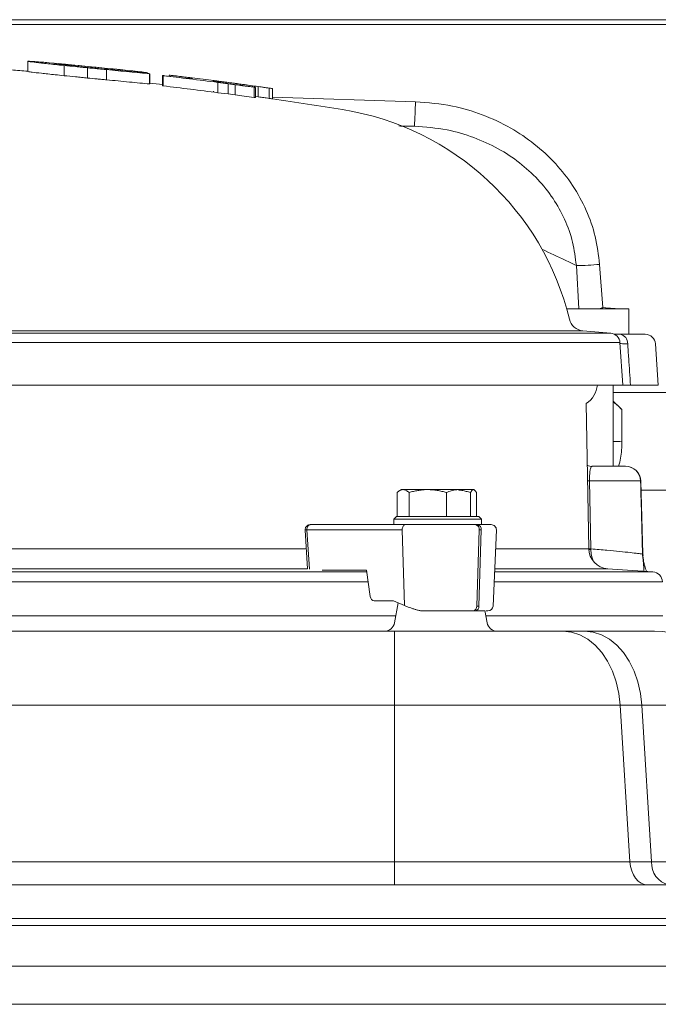
# Model space of a CAD drawing. Extents: x -4008 to 512, y -1491 to 1444.
# Drawn here: x 115 to 241, y 938 to 1132 of the extents above; entities that cross this region are included whole.
import ezdxf

# ---------------------------------------------------------------- set-up
doc = ezdxf.new("R2010")
doc.units = 0
doc.header["$LTSCALE"] = 5

msp = doc.modelspace()

# ---------------------------------------------------------------- linework, layer by layer
at = {"color": 7, "linetype": 'Continuous', "lineweight": 18}
for p, q in [((-136.72, 1131.6), (265.51, 1131.6)), ((265.5, 1130.64), (-136.73, 1130.64)), ((116.71, 1121.4), (116.71, 1123.41)), ((121.94, 1122.97), (121.99, 1122.98)), ((122, 1122.98), (121.97, 1122.99)), ((123.83, 1120.57), (123.83, 1122.58)), ((128.46, 1120.11), (128.46, 1122.13)), ((132.18, 1119.75), (132.18, 1121.76)), ((140.51, 1121), (138.2, 1121.23)), ((140.27, 1121.02), (140.27, 1121.16)), ((140.27, 1121.02), (140.27, 1121.16)), ((140.68, 1120.96), (140.51, 1121)), ((140.65, 1118.94), (140.65, 1120.96)), ((140.68, 1118.95), (140.68, 1120.96)), ((143.22, 1120.59), (143.35, 1120.57)), ((143.22, 1118.58), (143.22, 1120.59)), ((143.35, 1118.55), (143.35, 1120.57)), ((145.52, 1120.35), (143.53, 1120.57)), ((144.64, 1120.67), (144.49, 1120.69)), ((144.49, 1120.46), (144.49, 1120.69)), ((148.31, 1120.02), (145.52, 1120.35)), ((153.25, 1119.53), (153.14, 1119.6)), ((153.33, 1119.6), (153.37, 1119.59)), ((153.39, 1119.59), (153.39, 1119.59)), ((143.22, 1118.58), (143.35, 1118.55)), ((153.25, 1119.44), (153.25, 1119.53)), ((154.13, 1119.24), (156.15, 1118.98)), ((154.13, 1117.22), (154.13, 1119.24)), ((154.23, 1119.27), (154.23, 1119.47)), ((156.15, 1118.98), (157.55, 1118.79)), ((156.15, 1116.96), (156.15, 1118.98)), ((156.55, 1118.96), (156.55, 1119.18)), ((157.55, 1116.77), (157.55, 1118.79)), ((157.88, 1118.78), (157.88, 1119)), ((161.23, 1116.27), (161.23, 1118.29)), ((161.5, 1116.24), (161.5, 1118.26)), ((162.08, 1116.4), (162.08, 1118.42)), ((164.19, 1116.1), (164.19, 1118.12)), ((164.89, 1116), (164.89, 1118.02)), ((153.25, 1117.42), (153.25, 1117.51)), ((154.13, 1117.22), (156.15, 1116.96)), ((156.15, 1116.96), (157.55, 1116.77)), ((161.5, 1116.48), (162.08, 1116.4)), ((164.89, 1116.32), (193.03, 1115.44)), ((192.81, 1110.62), (189.76, 1110.71)), ((190.12, 1110.58), (192.81, 1110.62)), ((225.23, 1074.6), (224.71, 1083.15)), ((229.3, 1083.38), (229.93, 1074.9)), ((235.04, 1074.6), (222.8, 1074.6)), ((229.93, 1074.9), (230.55, 1074.84)), ((230.53, 1074.6), (230.55, 1074.84)), ((230.55, 1074.84), (233.26, 1074.62)), ((235.04, 1069.6), (235.04, 1074.6)), ((82.27, 1069.81), (231.48, 1069.81)), ((225.99, 1070.29), (89.53, 1070.29)), ((231.48, 1069.81), (225.99, 1070.29)), ((232.11, 1069.6), (233.34, 1069.6)), ((233.34, 1069.6), (238.29, 1069.6)), ((233.3, 1067.96), (82.5, 1067.96)), ((233.89, 1059.6), (233.3, 1067.96)), ((233.51, 1067.77), (233.31, 1067.8)), ((233.8, 1067.75), (233.51, 1067.77)), ((234.83, 1067.74), (233.8, 1067.75)), ((240.85, 1059.6), (240.28, 1067.74)), ((233.89, 1059.6), (82.82, 1059.6)), ((231.94, 1043.6), (231.94, 1059.6)), ((235.37, 1059.6), (233.89, 1059.6)), ((235.37, 1059.6), (240.85, 1059.6)), ((266.36, 1058.15), (231.94, 1058.15)), ((227.16, 1027.34), (226.66, 1055.94)), ((231.94, 1056.45), (233.66, 1054.81)), ((233.66, 1054.81), (233.7, 1048.51)), ((227.86, 1043.6), (234.4, 1043.6)), ((227.31, 1040.71), (227.59, 1027.32)), ((237.36, 1040.71), (227.31, 1040.71)), ((237.79, 1026.32), (237.39, 1040.69)), ((189.43, 1033.7), (189.43, 1038.42)), ((190.28, 1039), (189.93, 1038.8)), ((190.28, 1039), (190.6, 1039)), ((190.6, 1039), (195.45, 1039)), ((191.78, 1033.7), (191.78, 1038.42)), ((195.45, 1039), (201.63, 1039)), ((199.13, 1033.7), (199.13, 1038.42)), ((201.7, 1039), (204.45, 1039)), ((203.87, 1033.7), (203.87, 1038.42)), ((204.6, 1038.96), (204.52, 1039)), ((205.02, 1033.7), (205.02, 1038.42)), ((237.44, 1038.92), (267.32, 1038.92)), ((189.28, 1033.7), (188.78, 1033.2)), ((188.78, 1033.2), (188.78, 1032.1)), ((191.45, 1033.2), (188.78, 1033.2)), ((189.28, 1033.7), (191.78, 1033.7)), ((202.65, 1033.2), (191.45, 1033.2)), ((191.77, 1033.7), (191.78, 1033.7)), ((191.78, 1033.7), (191.79, 1033.7)), ((191.78, 1033.7), (202.32, 1033.7)), ((199.12, 1033.7), (199.13, 1033.7)), ((199.13, 1033.7), (199.13, 1033.7)), ((202.32, 1033.7), (205.52, 1033.7)), ((206.02, 1033.2), (202.65, 1033.2)), ((203.86, 1033.7), (203.87, 1033.7)), ((203.87, 1033.7), (203.88, 1033.7)), ((206.02, 1033.2), (205.52, 1033.7)), ((206.02, 1032.1), (206.02, 1033.2)), ((171.32, 1031.04), (171.79, 1023.4)), ((171.65, 1031.06), (190.41, 1031.06)), ((171.65, 1031.06), (172.13, 1023.34)), ((172.32, 1032.1), (191.08, 1032.1)), ((190.41, 1031.06), (190.84, 1016.17)), ((204.4, 1032.1), (204, 1032.1)), ((204.4, 1032.1), (204.85, 1032.1)), ((204.4, 1032.1), (206.07, 1032.1)), ((205.28, 1032.1), (204.85, 1032.1)), ((205.09, 1016.06), (205.56, 1031.06)), ((205.98, 1031.06), (205.52, 1016.06)), ((205.56, 1031.06), (205.98, 1031.06)), ((208.3, 1016.06), (208.96, 1031.06)), ((80.93, 1027.34), (171.55, 1027.34)), ((208.79, 1027.34), (227.16, 1027.34)), ((227.59, 1027.32), (227.58, 1027.22)), ((237.74, 1026.3), (237.75, 1026.32)), ((237.81, 1025.68), (237.78, 1025.99)), ((237.84, 1026), (237.79, 1026.32)), ((76.18, 1022.8), (183.42, 1022.8)), ((171.79, 1023.42), (82.02, 1023.42)), ((174.66, 1023.1), (183.38, 1023.1)), ((183.38, 1023.1), (184.13, 1017.95)), ((208.6, 1022.8), (239.79, 1022.8)), ((230.88, 1023.42), (208.62, 1023.42)), ((239.79, 1022.8), (230.88, 1023.42)), ((183.71, 1020.84), (76.35, 1020.84)), ((241.65, 1020.84), (208.51, 1020.84)), ((188.73, 1017.1), (184.89, 1017.1)), ((190.84, 1016.17), (188.73, 1017.1)), ((189.6, 1016.72), (188.9, 1012.75)), ((203.51, 1015.1), (203.91, 1015.1)), ((204.39, 1015.1), (203.91, 1015.1)), ((204.39, 1015.1), (204.81, 1015.1)), ((205.09, 1016.06), (205.52, 1016.06)), ((207.14, 1012.75), (206.71, 1015.18)), ((-68.87, 1014.1), (189.14, 1014.1)), ((206.91, 1014.1), (241.77, 1014.1)), ((-68.6, 1011.1), (188.87, 1011.1)), ((188.87, 996.5), (188.87, 1011.1)), ((188.87, 1011.1), (222.08, 1011.1)), ((222.08, 1011.1), (226.35, 1011.1)), ((226.35, 1011.1), (240.1, 1011.1)), ((188.87, 996.5), (-68.6, 996.5)), ((188.87, 965.67), (188.87, 996.5)), ((233.35, 996.5), (188.87, 996.5)), ((233.35, 996.5), (235.26, 965.67)), ((237.62, 996.5), (233.35, 996.5)), ((239.52, 965.67), (237.62, 996.5)), ((256.04, 996.5), (237.62, 996.5)), ((-68.6, 965.67), (188.87, 965.67)), ((188.87, 961.1), (188.87, 965.67)), ((188.87, 965.67), (235.26, 965.67)), ((235.26, 965.67), (239.52, 965.67)), ((239.52, 965.67), (258.74, 965.67)), ((-147.74, 961.1), (268.01, 961.1)), ((-147.91, 953.1), (268.18, 953.1)), ((268.01, 954.49), (-147.74, 954.49)), ((-147.07, 945.1), (267.34, 945.1)), ((-136.6, 937.57), (256.88, 937.57))]:
    msp.add_line(p, q, dxfattribs=at)
at = {"color": 7, "linetype": 'Continuous', "lineweight": 18, "flags": 128}
for points in [[(227.31, 1040.71), (226.96, 1040.71), (226.92, 1040.71)], [(237.39, 1040.69), (237.39, 1040.69), (237.39, 1040.69), (237.38, 1040.7), (237.36, 1040.71)], [(172.32, 1032.1), (172.18, 1032.08), (172.05, 1032.02), (171.94, 1031.92), (171.83, 1031.79), (171.75, 1031.63), (171.69, 1031.45), (171.66, 1031.26), (171.65, 1031.06)], [(191.08, 1032.1), (190.94, 1032.08), (190.82, 1032.02), (190.7, 1031.92), (190.6, 1031.79), (190.51, 1031.63), (190.45, 1031.45), (190.42, 1031.26), (190.41, 1031.06)], [(227.16, 1027.32), (227.23, 1027.32), (227.59, 1027.32)], [(227.58, 1027.22), (227.23, 1027.23), (227.16, 1027.23)], [(233.35, 996.5), (233.08, 998.84), (232.57, 1001.1), (231.83, 1003.22), (230.87, 1005.17), (229.72, 1006.9), (228.41, 1008.37), (226.95, 1009.54), (225.39, 1010.4), (223.75, 1010.93), (222.08, 1011.1)], [(237.62, 996.5), (237.35, 998.84), (236.84, 1001.1), (236.09, 1003.22), (235.14, 1005.17), (233.99, 1006.9), (232.67, 1008.37), (231.22, 1009.54), (229.65, 1010.4), (228.02, 1010.93), (226.35, 1011.1)], [(238.78, 961.1), (238.13, 961.19), (237.5, 961.44), (236.91, 961.86), (236.39, 962.42), (235.95, 963.1), (235.61, 963.89), (235.37, 964.76), (235.26, 965.67)]]:
    msp.add_lwpolyline(points, dxfattribs=at)
at = {"color": 7, "linetype": 'Continuous', "lineweight": 18}
for centre, radius, start, end in [((51.14, 326.15), 798, 85.28678, 85.52124), ((51.14, 326.15), 800, 84.75232, 85.03329), ((51.14, 326.15), 800, 83.74272, 84.02817), ((51.14, 326.15), 800, 82.65719, 83.28774), ((51.14, 326.15), 798, 83.37394, 83.55719), ((51.14, 326.15), 800, 81.82627, 82.47813), ((51.14, 326.15), 798, 80.80339, 81.80563), ((169.89, 1059.6), 55, 13.642, 80.8034), ((104.96, 1117.06), 88.08, 355.8064, 358.9467), ((223.31, 1157.14), 74.01, 271.0828, 274.6454), ((226.25, 1073.28), 3, 193.642, 265), ((231.31, 1067.82), 2, 4, 85), ((233.07, 1067.86), 1.76, 356.1053, 81.1803), ((238.29, 1067.6), 2, 4, 90), ((223.89, 1060.1), 5, 303.6381, 354.2608), ((232.72, 1182.88), 134.37, 269.6688, 270.4164), ((234.4, 1040.6), 3, 1.6131, 90), ((234.38, 1040.62), 2.98, 1.6796, 89.7047), ((170.73, 1045.08), 14.05, 272.4012, 273.7599), ((204.66, 1031.21), 0.907, 350.0954, 78.0934), ((205.09, 1031.21), 0.907, 350.0954, 78.0934), ((207.96, 1031.1), 1, 357.5, 90), ((231.16, 1027.41), 4, 181, 266), ((241.8, 1026.42), 4.05, 181.7056, 190.5351), ((237.49, 1025.48), 0.379, 7.4522, 31.6649), ((239.65, 1020.81), 2, 1, 86), ((204.22, 1015.96), 0.878, 280.9289, 6.168), ((204.65, 1015.96), 0.878, 280.9289, 6.168), ((207.3, 1016.1), 1, 270, 357.5), ((186.93, 1013.1), 2, 270, 350), ((209.11, 1013.1), 2, 190, 270), ((240.1, 995.1), 16, 5, 90), ((243.93, 965.39), 4.41, 176.4449, 256.031)]:
    msp.add_arc(centre, radius, start, end, dxfattribs=at)
for centre, major_axis, ratio, start_param, end_param in [((232.53, 1067.65), (7.32, 0.81), 0.949905, 1.343374, 1.367706), ((233.6, 1053.24), (-4.96, 5.02), 0.163295, 4.865394, 5.211841), ((184.86, 1018.1), (-0.065, 0.999), 0.744595, 1.677536, 3.092929), ((197.07, 1016.21), (9.49, -2.48), 0.208457, 4.052554, 4.087378)]:
    msp.add_ellipse(centre, major_axis=major_axis, ratio=ratio, start_param=start_param, end_param=end_param, dxfattribs=at)
for points, knots in [([(116.71, 1123.41), (116.74, 1123.39), (116.81, 1123.37), (117.54, 1123.26), (119.25, 1123.06), (121.59, 1122.81), (123.24, 1122.64), (123.83, 1122.58)], [0, 0, 0, 0, 0.176271, 0.351719, 0.60553, 0.858568, 1, 1, 1, 1]), ([(119.31, 1123.24), (118.96, 1123.27), (118.26, 1123.33), (117.47, 1123.38), (116.92, 1123.41), (116.78, 1123.41), (116.71, 1123.41)], [0, 0, 0, 0, 0.2507144, 0.5019953, 0.7485117, 1, 1, 1, 1]), ([(120.4, 1123.15), (120.39, 1123.15), (119.97, 1123.19), (119.64, 1123.21), (119.31, 1123.24)], [0, 0, 0, 0, 0.021802, 1, 1, 1, 1]), ([(132.23, 1121.82), (131.51, 1121.89), (130.09, 1122.04), (127.76, 1122.28), (125.38, 1122.53), (123.34, 1122.77), (122.17, 1122.92), (122, 1122.96), (121.94, 1122.97)], [0, 0, 0, 0, 0.138044, 0.275569, 0.463148, 0.651024, 0.887348, 1, 1, 1, 1]), ([(121.97, 1122.99), (121.98, 1122.99), (122, 1122.99), (122.11, 1122.98), (122.19, 1122.97), (122.25, 1122.97)], [0, 0, 0, 0, 0.251001, 0.502196, 1, 1, 1, 1]), ([(121.99, 1122.98), (121.99, 1122.98), (122, 1122.98), (122, 1122.98), (122, 1122.98)], [0, 0, 0, 0, 0.468895, 1, 1, 1, 1]), ([(122.25, 1122.97), (125.27, 1122.69), (131.27, 1122.14), (137.27, 1121.48), (140.27, 1121.16)], [0, 0, 0, 0, 0.501166, 1, 1, 1, 1]), ([(122.65, 1122.94), (122.75, 1122.93), (122.91, 1122.92), (123.61, 1122.86), (124.07, 1122.82), (124.3, 1122.8)], [0, 0, 0, 0, 0.455347, 0.724867, 1, 1, 1, 1]), ([(133.07, 1121.94), (131.35, 1122.11), (127.88, 1122.46), (124.41, 1122.78), (122.65, 1122.94)], [0, 0, 0, 0, 0.494617, 1, 1, 1, 1]), ([(123.83, 1122.58), (124.57, 1122.51), (125.7, 1122.4), (127.26, 1122.24), (128.06, 1122.16), (128.46, 1122.13)], [0, 0, 0, 0, 0.493756, 0.745894, 1, 1, 1, 1]), ([(128.46, 1122.13), (129.08, 1122.06), (130.01, 1121.97), (131.25, 1121.85), (131.87, 1121.79), (132.18, 1121.76)], [0, 0, 0, 0, 0.498776, 0.74888, 1, 1, 1, 1]), ([(132.18, 1121.76), (132.95, 1121.69), (134.48, 1121.54), (136.68, 1121.33), (138.81, 1121.13), (140.03, 1121.01), (140.65, 1120.96)], [0, 0, 0, 0, 0.250007, 0.500059, 0.746992, 1, 1, 1, 1]), ([(138.2, 1121.23), (137.73, 1121.27), (136.79, 1121.36), (135.34, 1121.5), (133.79, 1121.66), (132.75, 1121.77), (132.23, 1121.82)], [0, 0, 0, 0, 0.249531, 0.499293, 0.74734, 1, 1, 1, 1]), ([(134.53, 1121.79), (134.31, 1121.81), (133.96, 1121.84), (133.47, 1121.9), (133.2, 1121.92), (133.07, 1121.94)], [0, 0, 0, 0, 0.4616224, 0.7305345, 1, 1, 1, 1]), ([(134.37, 1121.81), (134.64, 1121.78), (135.02, 1121.74), (135.06, 1121.74), (135.07, 1121.73)], [0, 0, 0, 0, 0.715791, 1, 1, 1, 1]), ([(135.07, 1121.73), (135.04, 1121.74), (134.99, 1121.74), (134.75, 1121.76), (134.6, 1121.78), (134.53, 1121.79)], [0, 0, 0, 0, 0.43859, 0.717201, 1, 1, 1, 1]), ([(116.71, 1121.4), (116.74, 1121.39), (116.81, 1121.36), (117.54, 1121.25), (119.25, 1121.05), (121.59, 1120.8), (123.24, 1120.63), (123.83, 1120.57)], [0, 0, 0, 0, 0.176269, 0.351715, 0.605526, 0.858562, 1, 1, 1, 1]), ([(123.83, 1120.57), (124.57, 1120.5), (125.7, 1120.39), (127.26, 1120.23), (128.06, 1120.15), (128.46, 1120.11)], [0, 0, 0, 0, 0.493756, 0.745894, 1, 1, 1, 1]), ([(128.46, 1120.11), (129.08, 1120.05), (130.01, 1119.96), (131.25, 1119.84), (131.87, 1119.78), (132.18, 1119.75)], [0, 0, 0, 0, 0.498776, 0.74888, 1, 1, 1, 1]), ([(132.18, 1119.75), (132.95, 1119.68), (134.48, 1119.53), (136.68, 1119.32), (138.81, 1119.11), (140.03, 1119), (140.65, 1118.94)], [0, 0, 0, 0, 0.250003, 0.50005, 0.746988, 1, 1, 1, 1]), ([(140.27, 1121.16), (140.16, 1121.17), (139.93, 1121.21), (138.89, 1121.32), (138.33, 1121.39)], [0, 0, 0, 0, 0.46422, 1, 1, 1, 1]), ([(140.27, 1121.16), (140.27, 1121.16), (140.27, 1121.16), (140.27, 1121.16), (140.27, 1121.16)], [0, 0, 0, 0, 0.5089821, 1, 1, 1, 1]), ([(140.65, 1120.96), (140.65, 1120.96), (140.66, 1120.96), (140.68, 1120.96), (140.68, 1120.96), (140.68, 1120.96)], [0, 0, 0, 0, 0.250231, 0.500504, 1, 1, 1, 1]), ([(143.53, 1120.57), (143.49, 1120.58), (143.42, 1120.58), (143.29, 1120.59), (143.25, 1120.59), (143.22, 1120.59)], [0, 0, 0, 0, 0.253621, 0.507647, 1, 1, 1, 1]), ([(143.35, 1120.57), (145.06, 1120.36), (148.66, 1119.94), (152.25, 1119.48), (154.13, 1119.24)], [0, 0, 0, 0, 0.478156, 1, 1, 1, 1]), ([(144.49, 1120.69), (144.77, 1120.65), (145.19, 1120.6), (145.77, 1120.53), (146.06, 1120.5), (146.2, 1120.48)], [0, 0, 0, 0, 0.4983718, 0.749031, 1, 1, 1, 1]), ([(146.2, 1120.48), (146.7, 1120.42), (147.38, 1120.34), (148.15, 1120.25), (148.52, 1120.2), (148.81, 1120.16), (149.05, 1120.13), (149.08, 1120.12), (149.08, 1120.09), (149.07, 1120.06), (149.03, 1120.01), (149.02, 1119.99)], [0, 0, 0, 0, 0.10015, 0.138248, 0.160436, 0.182859, 0.241444, 0.365091, 0.489935, 0.744958, 1, 1, 1, 1]), ([(148.78, 1119.97), (148.76, 1119.97), (148.68, 1119.98), (148.53, 1120), (148.39, 1120.01), (148.31, 1120.02)], [0, 0, 0, 0, 0.253358, 0.626085, 1, 1, 1, 1]), ([(149.02, 1119.99), (149.01, 1119.99), (149, 1119.98), (148.98, 1119.97), (148.86, 1119.97), (148.78, 1119.97)], [0, 0, 0, 0, 0.252632, 0.505279, 1, 1, 1, 1]), ([(153.14, 1119.6), (153.16, 1119.6), (153.22, 1119.59), (153.63, 1119.55), (154.04, 1119.5), (154.23, 1119.47)], [0, 0, 0, 0, 0.251866, 0.660121, 1, 1, 1, 1]), ([(153.39, 1119.59), (153.38, 1119.59), (153.37, 1119.59), (153.34, 1119.59), (153.33, 1119.59), (153.33, 1119.6)], [0, 0, 0, 0, 0.250219, 0.500467, 1, 1, 1, 1]), ([(153.37, 1119.59), (153.38, 1119.59), (153.39, 1119.59), (153.38, 1119.59), (153.38, 1119.59)], [0, 0, 0, 0, 0.913874, 1, 1, 1, 1]), ([(155.86, 1119.27), (155.52, 1119.31), (154.88, 1119.4), (154.07, 1119.5), (153.62, 1119.56), (153.39, 1119.59)], [0, 0, 0, 0, 0.368217, 0.683171, 1, 1, 1, 1]), ([(140.65, 1118.94), (140.65, 1118.94), (140.66, 1118.94), (140.68, 1118.94), (140.68, 1118.95), (140.68, 1118.95)], [0, 0, 0, 0, 0.250231, 0.500504, 1, 1, 1, 1]), ([(143.35, 1118.55), (145.14, 1118.34), (148.73, 1117.92), (152.32, 1117.45), (154.13, 1117.22)], [0, 0, 0, 0, 0.4977866, 1, 1, 1, 1]), ([(153.5, 1119.38), (153.44, 1119.39), (153.35, 1119.41), (153.28, 1119.42), (153.26, 1119.43), (153.25, 1119.44)], [0, 0, 0, 0, 0.461726, 0.7304928, 1, 1, 1, 1]), ([(154.17, 1119.28), (154.05, 1119.3), (153.87, 1119.32), (153.65, 1119.35), (153.55, 1119.37), (153.5, 1119.38)], [0, 0, 0, 0, 0.493751, 0.745575, 1, 1, 1, 1]), ([(158.48, 1118.7), (157.76, 1118.8), (156.69, 1118.94), (155.25, 1119.14), (154.53, 1119.23), (154.17, 1119.28)], [0, 0, 0, 0, 0.499467, 0.749731, 1, 1, 1, 1]), ([(154.23, 1119.47), (154.4, 1119.45), (154.74, 1119.41), (155.46, 1119.32), (156.11, 1119.23), (156.55, 1119.18)], [0, 0, 0, 0, 0.250255, 0.50062, 1, 1, 1, 1]), ([(156.55, 1119.18), (156.76, 1119.15), (157.08, 1119.11), (157.53, 1119.05), (157.76, 1119.01), (157.88, 1119)], [0, 0, 0, 0, 0.4945038, 0.7468403, 1, 1, 1, 1]), ([(157.55, 1118.79), (158.01, 1118.73), (159.24, 1118.56), (160.47, 1118.39), (161.23, 1118.29)], [0, 0, 0, 0, 0.37962, 1, 1, 1, 1]), ([(157.88, 1119), (158.24, 1118.95), (159.13, 1118.83), (160.48, 1118.64), (161.55, 1118.49), (162.08, 1118.42)], [0, 0, 0, 0, 0.250429, 0.625105, 1, 1, 1, 1]), ([(159.19, 1118.6), (159.07, 1118.62), (158.89, 1118.64), (158.66, 1118.67), (158.54, 1118.69), (158.48, 1118.7)], [0, 0, 0, 0, 0.499995, 0.749997, 1, 1, 1, 1]), ([(161.21, 1118.31), (161.05, 1118.34), (160.73, 1118.39), (160.22, 1118.46), (159.7, 1118.53), (159.36, 1118.58), (159.19, 1118.6)], [0, 0, 0, 0, 0.249505, 0.49931, 0.749455, 1, 1, 1, 1]), ([(161.5, 1118.26), (161.5, 1118.26), (161.49, 1118.27), (161.42, 1118.28), (161.31, 1118.3), (161.24, 1118.31), (161.21, 1118.31)], [0, 0, 0, 0, 0.316515, 0.53979, 0.82932, 1, 1, 1, 1]), ([(161.23, 1118.29), (161.26, 1118.28), (161.33, 1118.27), (161.45, 1118.26), (161.48, 1118.26), (161.5, 1118.26)], [0, 0, 0, 0, 0.2546, 0.509777, 1, 1, 1, 1]), ([(162.08, 1118.42), (162.27, 1118.39), (162.81, 1118.32), (163.55, 1118.21), (164.01, 1118.15), (164.19, 1118.12)], [0, 0, 0, 0, 0.250305, 0.713492, 1, 1, 1, 1]), ([(164.19, 1118.12), (164.37, 1118.1), (164.72, 1118.05), (164.87, 1118.03), (164.88, 1118.03), (164.89, 1118.02)], [0, 0, 0, 0, 0.44861, 0.855893, 1, 1, 1, 1]), ([(157.55, 1116.77), (158.13, 1116.69), (159.36, 1116.52), (160.58, 1116.35), (161.23, 1116.27)], [0, 0, 0, 0, 0.475251, 1, 1, 1, 1]), ([(161.23, 1116.27), (161.26, 1116.26), (161.33, 1116.25), (161.45, 1116.24), (161.48, 1116.24), (161.5, 1116.24)], [0, 0, 0, 0, 0.254599, 0.509774, 1, 1, 1, 1]), ([(162.08, 1116.4), (162.27, 1116.37), (162.81, 1116.3), (163.55, 1116.19), (164.01, 1116.13), (164.19, 1116.1)], [0, 0, 0, 0, 0.2502945, 0.7135079, 1, 1, 1, 1]), ([(164.19, 1116.1), (164.37, 1116.08), (164.72, 1116.03), (164.87, 1116.01), (164.88, 1116), (164.89, 1116)], [0, 0, 0, 0, 0.448605, 0.855888, 1, 1, 1, 1]), ([(193.03, 1115.44), (195.48, 1115.24), (199.95, 1114.88), (206.26, 1112.99), (211.68, 1110.47), (216.56, 1107.18), (220.68, 1103.36), (224.13, 1098.95), (226.76, 1094.13), (228.62, 1088.88), (229.07, 1085.23), (229.3, 1083.38)], [0, 0, 0, 0, 0.1387479, 0.2532224, 0.3704566, 0.4763224, 0.5847524, 0.6871173, 0.7922145, 0.8945839, 1, 1, 1, 1]), ([(224.71, 1083.15), (224.52, 1084.69), (224.13, 1087.82), (222.52, 1092.29), (220.21, 1096.47), (217.2, 1100.23), (213.56, 1103.53), (209.3, 1106.33), (204.5, 1108.51), (198.94, 1110.14), (194.97, 1110.45), (192.81, 1110.62)], [0, 0, 0, 0, 0.1009049, 0.205014, 0.3065004, 0.4108637, 0.5167871, 0.6253597, 0.7409273, 0.8592635, 1, 1, 1, 1]), ([(224.71, 1083.15), (223.99, 1083.5), (221.84, 1084.54), (219.49, 1085.63), (217.92, 1086.36)], [0, 0, 0, 0, 0.335122, 1, 1, 1, 1]), ([(229.24, 1074.6), (229.46, 1074.7), (229.7, 1074.79), (229.93, 1074.89), (229.93, 1074.9)], [0, 0, 0, 0, 0.980959, 1, 1, 1, 1]), ([(229.8, 1074.6), (229.84, 1074.7), (229.89, 1074.79), (229.93, 1074.89), (229.93, 1074.9)], [0, 0, 0, 0, 0.955375, 1, 1, 1, 1]), ([(234.83, 1067.74), (234.89, 1066.77), (235.07, 1064.06), (235.25, 1061.34), (235.37, 1059.6)], [0, 0, 0, 0, 0.357788, 1, 1, 1, 1]), ([(233.7, 1048.51), (233.67, 1047.39), (233.64, 1045.72), (233.18, 1044.12), (233.03, 1043.6)], [0, 0, 0, 0, 0.675346, 1, 1, 1, 1]), ([(227.85, 1043.6), (227.84, 1043.6), (227.53, 1043.55), (227.16, 1043.63), (226.88, 1043.78), (226.87, 1043.79)], [0, 0, 0, 0, 0.004012, 0.955671, 1, 1, 1, 1]), ([(227.86, 1043.6), (227.78, 1043.58), (227.64, 1043.54), (227.47, 1043.14), (227.36, 1042.5), (227.31, 1041.66), (227.31, 1041.02), (227.31, 1040.71)], [0, 0, 0, 0, 0.228042, 0.455121, 0.650187, 0.828177, 1, 1, 1, 1]), ([(237.74, 1026.3), (237.68, 1028.59), (237.56, 1033.39), (237.43, 1038.19), (237.36, 1040.71)], [0, 0, 0, 0, 0.476197, 1, 1, 1, 1]), ([(190.6, 1039), (190.58, 1039), (190.46, 1039), (190.25, 1038.95), (189.97, 1038.83), (189.7, 1038.66), (189.52, 1038.5), (189.43, 1038.42)], [0, 0, 0, 0, 0.0700425, 0.2998027, 0.5308245, 0.7650222, 1, 1, 1, 1]), ([(191.78, 1038.42), (191.68, 1038.5), (191.49, 1038.67), (191.2, 1038.85), (190.9, 1038.98), (190.7, 1038.99), (190.6, 1039)], [0, 0, 0, 0, 0.247269, 0.495363, 0.746874, 1, 1, 1, 1]), ([(195.45, 1039), (195.37, 1039), (194.99, 1039), (194.33, 1038.95), (193.48, 1038.83), (192.62, 1038.66), (192.06, 1038.5), (191.78, 1038.42)], [0, 0, 0, 0, 0.070043, 0.299803, 0.530825, 0.765022, 1, 1, 1, 1]), ([(199.13, 1038.42), (198.83, 1038.5), (198.24, 1038.67), (197.32, 1038.85), (196.39, 1038.98), (195.77, 1038.99), (195.45, 1039)], [0, 0, 0, 0, 0.2472686, 0.4953626, 0.746874, 1, 1, 1, 1]), ([(201.63, 1039), (201.53, 1039), (201.33, 1039), (200.97, 1038.96), (200.55, 1038.89), (200.07, 1038.77), (199.6, 1038.62), (199.28, 1038.49), (199.13, 1038.42)], [0, 0, 0, 0, 0.117628, 0.23544, 0.425207, 0.615612, 0.807608, 1, 1, 1, 1]), ([(203.87, 1038.42), (203.59, 1038.5), (203.03, 1038.67), (202.21, 1038.85), (201.67, 1038.91), (201.42, 1038.94)], [0, 0, 0, 0, 0.3505907, 0.7023517, 1, 1, 1, 1]), ([(204.45, 1039), (204.42, 1039), (204.38, 1039), (204.3, 1038.96), (204.2, 1038.89), (204.09, 1038.77), (203.98, 1038.62), (203.91, 1038.49), (203.87, 1038.42)], [0, 0, 0, 0, 0.117628, 0.23544, 0.425207, 0.615612, 0.807608, 1, 1, 1, 1]), ([(205.02, 1038.42), (204.98, 1038.49), (204.9, 1038.63), (204.79, 1038.79), (204.68, 1038.91), (204.56, 1038.99), (204.49, 1039), (204.45, 1039)], [0, 0, 0, 0, 0.215523, 0.41008, 0.605159, 0.802173, 1, 1, 1, 1]), ([(172.32, 1032.09), (172.2, 1032.09), (171.97, 1032.07), (171.67, 1031.89), (171.46, 1031.65), (171.34, 1031.38), (171.32, 1031.2), (171.32, 1031.1)], [0, 0, 0, 0, 0.211525, 0.438816, 0.65515, 0.811758, 1, 1, 1, 1]), ([(191.08, 1032.1), (192.02, 1032.1), (193.46, 1032.1), (195.81, 1032.1), (197.7, 1032.1), (199.55, 1032.1), (201.83, 1032.1), (203.15, 1032.1), (204, 1032.1)], [0, 0, 0, 0, 0.2394568, 0.3683607, 0.5, 0.6316393, 0.7605432, 1, 1, 1, 1]), ([(191.9, 1032.1), (192.8, 1032.1), (194.19, 1032.1), (196.5, 1032.1), (198.38, 1032.1), (200.25, 1032.1), (202.18, 1032.1), (203.25, 1032.1), (203.83, 1032.1)], [0, 0, 0, 0, 0.262071, 0.403149, 0.54722, 0.691292, 0.83237, 1, 1, 1, 1]), ([(205.28, 1032.1), (206, 1032.1), (207.11, 1032.1), (207.84, 1032.1), (207.92, 1032.1), (207.96, 1032.1)], [0, 0, 0, 0, 0.478914, 0.736721, 1, 1, 1, 1]), ([(227.95, 1025.15), (227.85, 1025.44), (227.62, 1026.07), (227.6, 1026.82), (227.58, 1027.22)], [0, 0, 0, 0, 0.456551, 1, 1, 1, 1]), ([(227.59, 1027.32), (228.67, 1027.22), (230.74, 1027.04), (233.32, 1026.8), (235.36, 1026.59), (236.92, 1026.42), (237.47, 1026.34), (237.74, 1026.3)], [0, 0, 0, 0, 0.213384, 0.407248, 0.606717, 0.800543, 1, 1, 1, 1]), ([(237.86, 1025.53), (237.86, 1025.58), (237.84, 1025.74), (237.82, 1025.89), (237.81, 1025.99)], [0, 0, 0, 0, 0.365089, 1, 1, 1, 1]), ([(237.88, 1022.8), (237.9, 1022.81), (237.99, 1022.86), (238.01, 1023.56), (237.91, 1024.54), (237.83, 1025.4), (237.81, 1025.68)], [0, 0, 0, 0, 0.1756, 0.634706, 0.879128, 1, 1, 1, 1]), ([(238.56, 1022.89), (238.49, 1023.05), (238.35, 1023.38), (238.15, 1024.03), (237.98, 1024.76), (237.89, 1025.24), (237.87, 1025.51), (237.87, 1025.53)], [0, 0, 0, 0, 0.290271, 0.594858, 0.825015, 0.987952, 1, 1, 1, 1]), ([(194.32, 1015.1), (194.27, 1015.1), (194.14, 1015.11), (193.88, 1015.16), (193.57, 1015.23), (193.17, 1015.34), (192.67, 1015.48), (192.11, 1015.67), (191.58, 1015.86), (191.26, 1015.99), (191.1, 1016.06)], [0, 0, 0, 0, 0.051285, 0.134377, 0.221965, 0.311579, 0.481004, 0.654871, 0.826054, 1, 1, 1, 1]), ([(203.51, 1015.1), (202.92, 1015.1), (201.69, 1015.1), (199.3, 1015.1), (196.74, 1015.1), (195.11, 1015.1), (194.32, 1015.1)], [0, 0, 0, 0, 0.244435, 0.5, 0.755565, 1, 1, 1, 1]), ([(203.34, 1015.1), (203.04, 1015.1), (202.08, 1015.1), (200.02, 1015.1), (197.46, 1015.1), (195.86, 1015.1), (195.07, 1015.1)], [0, 0, 0, 0, 0.131269, 0.425111, 0.718954, 1, 1, 1, 1]), ([(205.42, 1015.1), (205.37, 1015.1), (205.11, 1015.1), (204.46, 1015.1), (203.91, 1015.1)], [0, 0, 0, 0, 0.175792, 1, 1, 1, 1]), ([(206.56, 1015.1), (206.48, 1015.1), (206.14, 1015.1), (205.38, 1015.1), (204.81, 1015.1)], [0, 0, 0, 0, 0.257151, 1, 1, 1, 1]), ([(206.94, 1015.1), (207.08, 1015.1), (207.32, 1015.1), (207.24, 1015.1), (207.21, 1015.1)], [0, 0, 0, 0, 0.569877, 1, 1, 1, 1])]:
    msp.add_open_spline(points, degree=3, knots=knots, dxfattribs=at)

doc.saveas('drawing.dxf')
